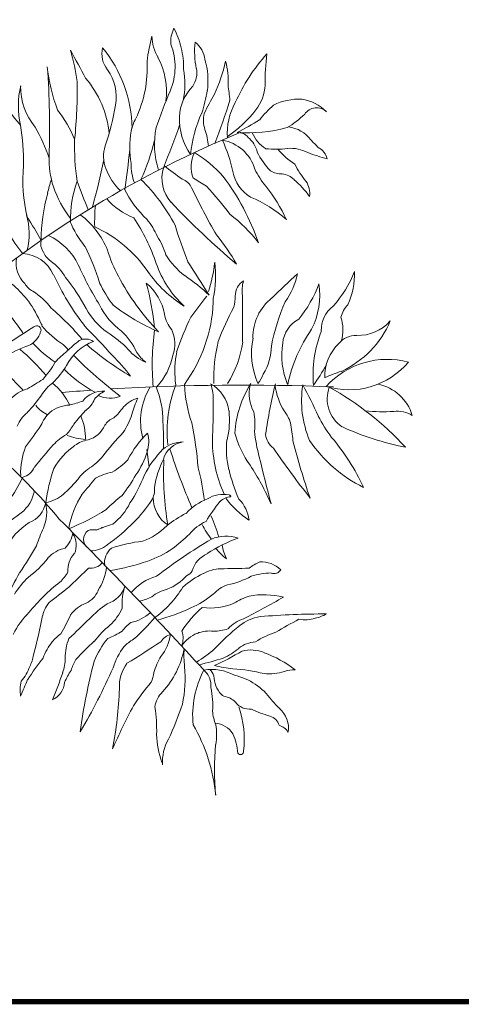
# Model space of a CAD drawing. Units: millimetres. Extents: x -336423 to 81046, y -423250 to -3339.
# Drawn here: x -294142 to -293304, y -186244 to -184377 of the extents above; entities that cross this region are included whole.
import ezdxf

# ---------------------------------------------------------------- set-up
doc = ezdxf.new("R2010")
doc.units = ezdxf.units.MM
doc.layers.add('Cayxanh1', color=98, linetype='Continuous', lineweight=18)

# ---------------------------------------------------------------- blocks, each defined once
blk = doc.blocks.new('TREE03')
for p, q in [((39.09, 11.26), (39.09, 10.82)), ((34.96, 5.24), (34.9, 4.8)), ((31.59, -5.79), (31.87, -7.77))]:
    blk.add_line(p, q)
for centre, radius, start, end in [((37.65, 40.21), 3.36, 153.4386, 184.7937), ((27.57, 37.81), 8.08, 12.1986, 28.9075), ((52.15, 35.46), 20.69, 164.9839, 172.9376), ((36.83, 40.85), 4.66, 180.3858, 211.5002), ((46.43, 39.09), 9.45, 173.6608, 191.6644), ((35.33, 37.88), 2.83, 6.7088, 52.7732), ((-73.95, -15.47), 111.29, 27.5936, 29.4451), ((5.24, 33.58), 18.6, 6.6414, 17.6978), ((29.35, 38.83), 2.83, 165.9659, 219.0879), ((15.34, 30.25), 14.58, 0.8605, 39.4266), ((27.83, 37.36), 6.95, 336.9004, 21.6117), ((27.07, 37.34), 8.67, 358.4928, 14.5448), ((18.06, 37.32), 13.58, 334.8752, 2.862), ((25.43, 34.52), 8.38, 353.1575, 27.7091), ((29.92, 35.8), 8.57, 352.6488, 16.319), ((21.2, 42.36), 19.76, 335.8911, 347.2444), ((31.81, 35.76), 8.96, 357.2077, 14.5024), ((60.1, 25.2), 20.23, 137.6599, 156.3007), ((69.97, 35.61), 25.03, 172.6151, 180.653), ((40.26, 39.57), 20.03, 186.2704, 200.6559), ((-66.5, 30.56), 87.12, 357.846, 4.4919), ((23.12, 34.04), 5.02, 348.6331, 36.6298), ((27.06, 35.47), 8.83, 347.5721, 10.6909), ((34.57, 36.68), 2.66, 325.8422, 10.7826), ((-26.9, 34.6), 50.63, 353.8916, 1.2871), ((16.07, 28.72), 11.33, 5.6723, 40.4977), ((26.76, 32.96), 9.67, 166.3737, 192.9675), ((24.49, 35.11), 7.14, 179.0079, 219.4234), ((77.86, 15.55), 47.63, 156.3739, 161.6851), ((40.57, 31.46), 5.32, 135.6206, 176.8871), ((19.56, 37.94), 19.13, 342.4102, 350.2514), ((5.78, 30.25), 35.34, 5.4395, 8.2439), ((39.84, 35.59), 5.1, 322.8277, 356.9877), ((30.88, 42.83), 18.12, 208.3465, 221.629), ((51.41, 26.42), 14.49, 147.0989, 156.9497), ((-46.61, 61.28), 91.84, 339.2503, 342.4593), ((47.82, 29.85), 7.15, 150.868, 183.9166), ((48.9, 26.72), 7.02, 88.6738, 115.3619), ((48.34, 28.86), 4.93, 44.1783, 81.5717), ((10.88, 24.09), 13.56, 22.1632, 38.3418), ((5.48, 36.33), 22.8, 339.7879, 351.7419), ((31.17, 42.81), 16.38, 305.4615, 321.0134), ((56.2, 21.76), 15.3, 132.3502, 140.9106), ((50.75, 31.17), 1.59, 45.0257, 147.6567), ((35.29, 28.98), 5.58, 152.4573, 168.3983), ((42.35, 31.54), 7.09, 178.34, 214.8193), ((50.94, 26.07), 14.49, 155.1181, 174.3411), ((41.1, 31.32), 3.12, 165.5814, 198.8231), ((26.04, 60.64), 34.48, 297.1534, 302.0101), ((41.72, 40.08), 11.13, 300.7395, 313.6387), ((87.29, -80.31), 119.16, 112.2314, 129.9934), ((-9.06, 26.51), 26.73, 359.4537, 9.2096), ((2.62, 21.12), 18.9, 18.3682, 30.0371), ((40.03, 28.28), 10.36, 169.8769, 190.1231), ((41.85, 28.63), 9.4, 168.4096, 198.0059), ((-56.9, 63.21), 97.72, 337.6172, 340.6297), ((31.58, 27.95), 6.97, 3.8985, 19.796), ((42.97, 46.87), 16.94, 265.9617, 285.1845), ((47.08, 26.88), 3.76, 36.8895, 82.4726), ((51.42, 28.45), 27.99, 178.4521, 188.1824), ((9.05, 34.82), 24.11, 335.1144, 346.1823), ((39.28, 24.5), 4.69, 16.6571, 79.7388), ((24.71, 21.99), 16.97, 12.1696, 24.8168), ((41.88, 28.52), 1.45, 38.1528, 93.9155), ((41.12, 27.08), 3.01, 13.132, 50.8706), ((47.11, 31.44), 3.92, 202.6204, 237.1923), ((26.56, 5.62), 33.27, 42.9023, 44.9955), ((30.74, 27.29), 4.03, 163.1811, 199.9147), ((-324.91, 71.51), 357.25, 352.279, 352.9991), ((51.84, 31.65), 8.71, 206.5046, 223.6257), ((46.12, 36.97), 8.9, 262.707, 278.8133), ((52.84, 33.52), 8.45, 220.0882, 237.5004), ((47.79, 24.05), 4.14, 61.7542, 94.2898), ((50.08, 26.54), 1.92, 14.08, 63.6481), ((30.79, 26.97), 10.23, 178.2104, 197.7264), ((-34.4, 38.73), 62.26, 343.974, 349.0239), ((40.03, 26.11), 3.45, 152.5243, 202.1632), ((29.47, 15.39), 14.42, 41.8876, 58.6443), ((56.6, 45.75), 19.31, 249.2247, 256.0621), ((35.13, 24.55), 17.53, 174.4287, 193.6455), ((33.07, 28.17), 6.52, 200.2796, 226.9777), ((35.56, 26.31), 5.74, 178.5314, 200.7309), ((37.35, 24.81), 4.06, 163.023, 221.2966), ((64.11, 65.6), 49.86, 232.1941, 235.0958), ((45.47, 26.32), 4.24, 190.2076, 239.0322), ((51.58, 29.5), 8.62, 205.1114, 220.3509), ((46.71, 27.49), 2.19, 237.4362, 274.1167), ((57.82, 31.15), 10.64, 206.5614, 218.9008), ((41.58, 18.09), 21.78, 162.4564, 166.654), ((36.05, 20.07), 13.09, 160.3717, 180.9071), ((-117.68, -31.49), 152.07, 20.2911, 21.5922), ((16.01, 9.51), 21.27, 28.0792, 45.4774), ((35.06, 23.07), 1.71, 22.2124, 72.2817), ((-709.97, -1215.66), 1447.93, 58.88143, 58.95057), ((18.41, 8.62), 27.27, 19.0683, 36.9599), ((46.64, 23.16), 2.16, 43.628, 83.7679), ((41.43, 16.63), 10.49, 35.6721, 49.7993), ((47.5, 23.07), 2.48, 352.6112, 34.3761), ((33.55, 28.28), 13.27, 199.4833, 217.0565), ((39.76, 28.84), 11.91, 205.8618, 226.8837), ((104.72, 56.37), 75.5, 205.6257, 210.173), ((11.86, -0.8), 36.21, 36.5481, 43.0393), ((30.65, 12.43), 18.39, 24.7837, 38.6554), ((39.42, 17.75), 19.76, 164.2578, 179.8769), ((33, 27.63), 7.84, 220.8125, 248.3587), ((37.65, 9.18), 14.64, 48.499, 67.3076), ((29.08, 25.93), 14.98, 197.4273, 219.9976), ((46.11, 19.88), 20.41, 174.7504, 181.5909), ((99.26, 83.48), 89.35, 223.3589, 229.9052), ((10.51, 18.54), 7.81, 346.4255, 15.9719), ((-5.49, 4.49), 28.45, 27.9076, 34.0417), ((18.33, 13.1), 9.53, 22.2289, 52.8821), ((12.17, 8.3), 21.61, 18.6182, 33.892), ((25.99, 15.45), 7.32, 22.7154, 39.785), ((29.93, 6.5), 18.03, 37.7206, 52.2703), ((32.85, 23.94), 10.7, 201.8253, 219.6397), ((19.83, 6.24), 14.34, 34.2115, 65.7809), ((82.56, 33.93), 49.91, 196.7801, 201.7943), ((21.17, 17.43), 1.56, 166.5908, 213.6859), ((17.26, 11.74), 7.38, 26.7053, 63.9473), ((25.88, 13.75), 8.23, 17.018, 33.4281), ((21.93, 3.96), 22.72, 29.4534, 39.5552), ((3.08, 6.12), 24.18, 16.5324, 27.0642), ((41.53, 20.99), 15, 196.5849, 208.8375), ((20.04, 15.24), 3.21, 169.6528, 226.1646), ((17.4, 12.32), 3.99, 24.2649, 87.9077), ((22.59, 17.79), 2.98, 204.2897, 231.6142), ((41.52, 21.09), 9.21, 212.3827, 232.0279), ((17.65, 10.97), 5.45, 29.0508, 55.4685), ((60.34, 31.5), 40.02, 204.2579, 211.6089), ((43.66, 18.99), 11.64, 199.0032, 227.6097), ((-189, -130.55), 268.37, 31.9891, 32.9451), ((20.27, 17.72), 19.14, 342.6987, 352.85), ((26.48, 13.81), 12.87, 348.5474, 6.8094), ((9.26, 4.19), 11.22, 36.9642, 61.7964), ((49.44, 27.25), 31.35, 205.0801, 217.4393), ((5.43, -0.24), 21.92, 28.1748, 39.197), ((51.96, 26.08), 26.6, 207.603, 224.2933), ((43.61, 22.73), 14.6, 215.24, 237.6886), ((23.9, -4), 21.47, 46.6968, 56.1461), ((80.92, -23.17), 49.28, 131.0054, 135.5894), ((40.41, 15.73), 8.35, 324.4559, 348.178), ((42.55, 19.32), 13.46, 318.3537, 338.0695), ((46.12, 14.17), 8.92, 335.9648, 0.767), ((19.78, 14.13), 2.31, 211.4015, 242.8104), ((40, 19.69), 15.28, 205.9855, 216.8655), ((2.27, 5.07), 30.31, 5.5702, 15.1047), ((27.88, 8.49), 5.78, 10.0262, 50.8276), ((43.48, 11.6), 1.91, 120.4728, 182.0455), ((45.63, 12.2), 3.29, 161.5643, 190.8072), ((38.2, 17.6), 13.64, 320.5087, 339.9019), ((42.47, 11.66), 8.63, 333.3083, 8.3663), ((-1.27, -4.92), 22.52, 33.0517, 45.7408), ((14.35, 5.33), 8.05, 37.0885, 57.0062), ((83.47, -24.96), 58.01, 141.0178, 143.9714), ((34.98, 11.75), 6.6, 347.0048, 358.1317), ((161.62, 8.97), 119.25, 178.7409, 181.2591), ((49.11, 6.92), 5.55, 127.7283, 181.3972), ((7.49, 3.17), 13.25, 23.2425, 35.9054), ((2.83, -11.18), 27.9, 39.6918, 49.9891), ((31.58, 13.78), 7.75, 208.2063, 234.8345), ((33.32, 13.93), 7.84, 205.7064, 234.1574), ((42.15, 29.14), 23.52, 232.3042, 246.8904), ((22.05, 11.61), 17.06, 323.9126, 357.3457), ((65, -2.85), 26.99, 150.9206, 159.9431), ((68.97, 1.37), 23.75, 156.4337, 169.0019), ((54.64, 7.7), 3.36, 127.2336, 181.4824), ((56.61, 8.32), 3.23, 136.5693, 164.9309), ((37.5, 10.25), 4, 191.004, 219.2276), ((72.65, -7.87), 39.91, 154.7428, 160.8202), ((50.3, 5.92), 3.39, 117.6883, 174.7097), ((48.93, 7.73), 4.78, 344.5657, 17.3884), ((279.73, -399.62), 484, 122.6189, 123.275), ((19.17, 7.7), 0.481, 333.9294, 134.9984), ((19.59, 8.26), 0.158, 335.0338, 61.8306), ((27.35, 14.36), 9.8, 219.0311, 237.8964), ((-53.84, -68.55), 109.69, 41.9811, 44.3924), ((63.95, -1.89), 16.82, 144.9116, 168.1397), ((48.94, 13.03), 11, 294.743, 336.9478), ((55.47, 11.84), 4.75, 267.4107, 319.0432), ((17.17, 8.24), 2.55, 295.8978, 342.8964), ((24.67, 5.02), 1.66, 56.9105, 115.1997), ((20.86, -2.67), 11.89, 43.488, 58.2648), ((23.65, 2.13), 7.45, 24.0964, 46.9704), ((59.79, 3.85), 27.59, 171.9739, 185.3207), ((30.95, 6.16), 3.79, 339.9605, 24.4449), ((51.93, 5.09), 8.53, 168.5221, 203.7283), ((64.15, 2.62), 13.8, 158.7642, 184.9269), ((55.18, 4.63), 2.46, 88.085, 140.8608), ((22.14, -5.63), 12.21, 108.434, 122.8455), ((28.06, 14.6), 12.53, 222.1333, 237.0884), ((60.53, 42.02), 52.6, 223.1278, 224.0574), ((27.46, 1.22), 5.52, 109.9591, 153.4334), ((32.84, -4.96), 14.51, 127.6937, 134.9981), ((46.84, 31.47), 33.64, 229.0755, 239.4962), ((56.18, 2.28), 17.04, 166.0026, 182.1175), ((30.9, 7.9), 11.61, 327.5243, 352.3036), ((39.26, 6.05), 6.4, 328.572, 358.7546), ((55.35, 4.87), 8.54, 170.8105, 202.7844), ((56.79, 2.46), 5.12, 133.3852, 181.606), ((2.94, -11.61), 22.34, 39.3527, 50.1931), ((30.9, -5.12), 13.33, 128.6218, 136.3953), ((60.53, 42.02), 52.6, 224.9575, 232.6199), ((13.85, -9.47), 19.91, 36.9335, 45.9049), ((33.48, 8.93), 5.26, 220.5553, 247.6167), ((34.04, 7.5), 4.28, 213.0197, 233.276), ((27.4, 6.24), 7.25, 317.1641, 349.0455), ((46, 2.98), 11.25, 170.6595, 187.4699), ((67.82, 51.18), 71.03, 221.6322, 224.9958), ((11.46, 9.6), 11.24, 318.3646, 330.5565), ((13.01, 9.71), 11.26, 314.9981, 327.6786), ((27.66, 17.77), 27.96, 324.396, 329.7845), ((58.73, -4.93), 9.32, 75.2125, 137.7089), ((54.41, 9.7), 8.74, 252.8706, 320.0508), ((33.15, 14.34), 15.54, 225.4381, 241.3857), ((40.39, 4.51), 4.69, 322.5232, 337.3792), ((58.65, -13.11), 16.94, 107.5248, 114.3225), ((1.83, 29.61), 32.86, 299.7432, 303.2619), ((23.84, -2.18), 4.86, 126.1994, 148.5687), ((16.01, -4.19), 7.7, 26.2051, 50.149), ((42.46, -252.18), 253.67, 87.6993, 93.374), ((38.18, -2.57), 7.3, 148.1799, 195.4867), ((23.59, -2.55), 9.82, 359.4208, 23.0746), ((48.53, -3.71), 14.65, 159.1013, 185.9787), ((50.63, 2.16), 14.8, 182.3382, 199.3986), ((36.82, -1.93), 4.07, 7.0893, 61.4616), ((33.56, -0.15), 5.53, 357.581, 18.6666), ((53.05, -4.59), 11.55, 147.2023, 176.6409), ((47.51, 0.56), 4.38, 167.4444, 208.6401), ((101.55, -12.09), 57.12, 166.118, 171.9361), ((53.76, 2.6), 7.79, 188.6089, 211.1604), ((60.45, -0.28), 11.4, 171.0312, 203.0385), ((12.67, -18.87), 41.82, 23.802, 29.1495), ((55.75, -0.06), 3.8, 159.9256, 235.675), ((35.83, -28.39), 33.85, 42.528, 61.1237), ((56.64, -3.43), 5.13, 17.02, 78.383), ((19.34, -3.07), 4.32, 106.1922, 137.043), ((6.99, 8.93), 15.32, 316.6828, 325.9939), ((42.46, -252.18), 253.67, 93.8718, 94.6298), ((26.66, -2.13), 2.94, 86.2142, 141.708), ((28.85, -3.03), 4.33, 117.5513, 137.053), ((27.46, 3.24), 3.23, 245.2886, 290.559), ((31.58, -3.4), 3.57, 106.4508, 137.2007), ((39.99, -4.44), 10.42, 154.6524, 165.379), ((21.75, 1.24), 3.38, 216.8715, 246.1861), ((23.07, -4.69), 3.94, 93.0644, 128.0452), ((21.16, 7.71), 8.63, 281.3092, 291.6975), ((23.16, 0.86), 2.7, 304.4595, 339.4427), ((23.82, 2.55), 6.23, 310.3049, 325.5471), ((-49.19, -0.47), 88.28, 357.1879, 0.0535), ((20.44, -4.53), 3.74, 128.0593, 158.1973), ((23.88, -4.83), 4.59, 134.9978, 157.6185), ((67.14, -39.1), 56.81, 138.3646, 140.4291), ((17.94, -4.62), 6.74, 359.7553, 23.0669), ((28.72, -4.28), 2.25, 112.758, 146.3082), ((22.08, 0.73), 8.23, 326.0827, 342.0297), ((31.84, -2.45), 9.08, 345.7734, 6.4692), ((37.02, -2.79), 6.77, 352.3176, 10.6201), ((43.92, -4), 4.08, 17.8196, 39.0684), ((66.66, 6.18), 17.73, 207.4788, 216.6909), ((58.31, 17.54), 19.06, 263.8261, 273.4164), ((59.89, -4.6), 3.14, 58.1737, 98.05), ((-27.49, 29.08), 57.05, 322.7318, 325.6867), ((9.67, 5.98), 16.33, 321.9467, 326.9744), ((24.14, -1.85), 2.96, 285.997, 336.4704), ((-8.7, -4.94), 42.17, 358.9239, 3.1223), ((-8.67, -11.75), 46.22, 4.8647, 11.2218), ((16.18, -8.07), 32.07, 5.8563, 9.5365), ((66.91, 25.73), 31.84, 245.2985, 258.8941), ((25.3, -9.2), 5.82, 118.494, 137.2522), ((25.91, 6.37), 11.09, 252.5638, 263.6602), ((47.7, -22.22), 26.27, 135.6721, 143.3184), ((39.84, -12.28), 11.69, 134.2901, 152.6486), ((28.15, -4.88), 3.66, 341.7288, 15.2561), ((53.14, -0.68), 12.06, 195.5622, 214.7584), ((65.34, -1.13), 21.77, 186.7665, 194.6043), ((47.22, -3.83), 2.24, 186.3405, 233.1515), ((34.17, -20.01), 24.03, 24.5287, 40.4887), ((25.41, -8.43), 8.06, 158.4536, 181.8754), ((61.39, -41.48), 54.24, 138.0922, 141.5456), ((28.44, -12.25), 8.54, 125.5977, 149.4881), ((25.68, -8.57), 3.95, 100.6109, 124.1127), ((35.71, -8.54), 3.62, 90.5457, 129.6423), ((36.09, -7.63), 2.74, 98.6302, 163.7378), ((54.36, -4.56), 15.38, 180.8681, 203.9679), ((49.09, -5.82), 8.53, 172.3491, 195.1547), ((131.4, 16.61), 86.03, 194.411, 198.899), ((62.86, 3.91), 15.53, 213.8622, 243.9161), ((-26.4, -53.01), 62.17, 39.3141, 49.2285), ((21.58, -2.35), 6.55, 302.8248, 320.4385), ((23.45, -3.64), 8.51, 324.1846, 343.7388), ((41.96, -14.11), 11.96, 135.6578, 153.0589), ((113.81, 20.35), 83.78, 198.1388, 202.9749), ((228.08, 36.52), 188.79, 193.2085, 194.8652), ((133.3, 54.33), 106, 214.4402, 218.2159), ((16.94, -6.84), 2.17, 287.0796, 335.375), ((23.72, -1.46), 7.92, 300.0127, 316.501), ((43.43, -11.75), 11.11, 153.8846, 171.0621), ((66.67, -8.64), 33.19, 177.0845, 189.8003), ((19.23, -23.44), 28.79, 23.6168, 33.5046), ((42.96, -15.06), 23.02, 161.9132, 171.7369), ((28.01, -12.24), 5.24, 123.339, 146.6572), ((28.94, -14.55), 6.36, 101.4154, 119.5762), ((15.79, -0.6), 16.62, 321.4475, 331.1572), ((15.86, -2.67), 16.57, 326.5584, 338.6831), ((3.33, -16.36), 35.11, 7.9075, 14.0547), ((58.84, -3.9), 18.45, 193.0103, 203.8611), ((-7.57, 3.65), 28.11, 327.0796, 333.4542), ((11.61, 1.23), 16.02, 311.3459, 318.6503), ((-0.02, 11.25), 32.82, 317.8137, 321.8706), ((14.85, -9.69), 4.12, 308.5151, 349.6135), ((19.63, -7.99), 3.8, 278.3426, 312.3955), ((32.86, -16.37), 10.22, 146.9344, 170.582), ((38.86, -24.26), 16.68, 127.115, 135.4984), ((29.92, -10.24), 2.55, 329.9707, 4.9701), ((40.19, -14.15), 3.32, 78.1509, 121.7019), ((41.27, -13.17), 2.09, 95.7107, 132.7456), ((40.9, -11.06), 0.158, 350.5364, 99.4625), ((17.19, -11.18), 3.05, 291.5142, 349.2382), ((15.51, -12.77), 4.78, 337.1212, 12.2727), ((23.74, -8.94), 6.6, 307.3648, 334.3435), ((17.06, -1.23), 18.25, 315.7494, 325.668), ((35.93, -11.24), 3.62, 179.2559, 237.1034), ((40.41, -16.86), 5.86, 109.571, 138.4688), ((57.07, -25.41), 22.06, 141.3407, 148.4687), ((49.06, -4.79), 10.74, 217.3679, 236.411), ((39.3, -14.13), 3.84, 5.9471, 46.1141), ((1.97, 7.07), 25.25, 297.6705, 307.71), ((13.72, 8.27), 24.69, 291.5174, 302.4193), ((41.7, -24.26), 12.64, 116.6949, 128.4543), ((24.61, -19.87), 15.68, 15.7814, 25.04), ((22.47, -20.53), 7.73, 122.5986, 152.9559), ((-373.26, -408.59), 558.57, 42.5112, 44.9996), ((35.79, -39.18), 26.26, 107.8556, 112.1081), ((14.65, 1.17), 21.65, 305.2066, 315.6418), ((28.67, -9.33), 7.22, 289.7992, 315.8008), ((40.53, -18.74), 5.36, 114.9443, 140.5504), ((47.72, -9.12), 11.13, 207.3006, 217.3966), ((36.21, -22.12), 17.93, 155.3217, 162.1747), ((20.04, -14.69), 3.22, 316.5858, 351.8573), ((21.4, -16.56), 2.23, 334.4866, 35.5817), ((25.7, -15.91), 1.24, 126.2498, 233.6182), ((25.54, -16.63), 1.82, 78.2987, 108.4338), ((25.49, -13.18), 1.72, 284.0353, 309.0917), ((23.1, -1.55), 19.14, 306.3542, 313.9589), ((-6.24, -2.74), 28.93, 324.2929, 331.3123), ((25.3, -14.36), 2.83, 268.7789, 310.3627), ((32.55, -30.8), 14.75, 95.613, 109.6542), ((71.93, -71.46), 64.67, 120.7433, 127.3601), ((48.23, -32.79), 18.17, 110.3536, 122.7774), ((40.57, -20.06), 4.51, 72.7087, 112.0615), ((46.66, -15.28), 6.7, 190.8632, 204.7761), ((22.97, -20.24), 3.38, 100.1249, 138.5916), ((25.38, -19.37), 2.71, 136.722, 184.3986), ((28.84, -18.51), 2.03, 127.8044, 188.7496), ((26.7, -5.19), 14.1, 290.8339, 303.3111), ((39.68, -20.36), 3.12, 114.4444, 163.1849), ((43.7, -13.76), 5.34, 215.7551, 234.2475), ((11.91, -11.48), 10.74, 305.8363, 322.5952), ((25.21, -17.38), 1.78, 262.8215, 319.434), ((22.66, 8.82), 28.65, 279.596, 288.4353), ((51.37, -31.52), 14.87, 118.2379, 123.6906), ((44.4, -21.77), 3.35, 46.7307, 91.1935), ((42.51, -33.99), 29.06, 150.36, 157.3139), ((18.22, -16.99), 5.16, 313.5318, 329.889), ((-35.2, 41.03), 85.12, 313.1818, 315.0006), ((20.49, -18.16), 6.61, 327.6809, 352.4357), ((42.31, -28.88), 10.1, 115.496, 131.1865), ((35.59, -18.85), 1.26, 293.0297, 330.9459), ((40.14, -23.76), 4.55, 92.9218, 118.4961), ((39.91, 65.99), 85.2, 270, 272.1619), ((45.82, -28.09), 8.4, 91.4321, 106.9903), ((45.95, -18.92), 0.851, 245.9247, 330.9459), ((26.9, -28.89), 12.31, 135.0006, 146.4276), ((35.24, -37.89), 21.82, 128.1169, 140.8701), ((5.28, -0.9), 26.86, 305.1572, 311.4242), ((34.23, -25.63), 5.77, 105.4607, 139.8391), ((31.96, -16.39), 5.48, 290.7421, 318.8146), ((41.91, -24.6), 3.77, 108.8535, 138.4466), ((38.95, -12.07), 9.13, 281.04, 298.9269), ((23.57, -20.63), 2.73, 295.5604, 336.9868), ((26.35, -20.4), 2.86, 285.4523, 344.4905), ((35.97, -23.24), 7.17, 163.1399, 183.1835), ((34.93, -25.9), 4.5, 103.2408, 128.2988), ((25.04, -14.76), 12.46, 306.0825, 328.4434), ((30.83, -11.42), 13.5, 295.1541, 307.7104), ((44.78, -31.42), 9.27, 76.1151, 100.305), ((22.95, -25.15), 3.18, 133.8314, 168.0603), ((25.9, -26.45), 3.55, 109.0651, 145.3054), ((34.87, -34.33), 13.6, 124.7784, 135.8509), ((30.02, -18.57), 4.35, 279.4992, 299.2493), ((38.79, -17.09), 6.56, 261.7404, 293.7035), ((45.81, -30.32), 8.45, 108.5462, 121.2642), ((-2.09, 63.03), 98.55, 296.9105, 299.8765), ((25.13, -31.02), 9.69, 134.6648, 152.9499), ((23.63, -21.39), 5.65, 312.0858, 336.5018), ((28.85, -20.7), 4.67, 281.4319, 312.0317), ((26.98, -2.98), 22.78, 284.7427, 294.9052), ((46.55, -33.43), 13.15, 131.4818, 146.8892), ((51.74, -113.57), 89.26, 89.9312, 94.7245), ((49.85, -20.98), 3.88, 280.7454, 300.9642), ((-40.24, -12.83), 61.19, 344.7625, 349.0196), ((-10.62, -8.49), 37.2, 330.9459, 334.6228), ((-60.19, 60.44), 120.62, 313.4728, 315.0006), ((32.93, -29.4), 5.19, 127.4059, 142.5952), ((19.6, -14.53), 16.41, 309.686, 321.7013), ((43.77, -28.73), 4.07, 107.9282, 137.891), ((45.3, -29.92), 5.39, 99.6994, 127.4059), ((67.57, -61.68), 41.3, 117.096, 121.2402), ((49.41, -20.95), 4.02, 260.7005, 286.9278), ((24.92, -30.75), 5.18, 125.7778, 140.5281), ((35.59, -35.25), 12.66, 130.2369, 141.7063), ((23.2, -17.43), 10.45, 292.3444, 302.4717), ((34.56, -28.18), 1.56, 99.2554, 152.5266), ((33.23, -27.08), 2.45, 339.3986, 19.9402), ((38.48, -29.73), 3.45, 110.0956, 148.844), ((38.67, -29.88), 3.65, 83.0469, 112.1427), ((39.17, -21.17), 5.08, 269.4267, 288.0856), ((59.04, -46.64), 27.02, 129.0183, 137.1217), ((49.5, -36.42), 10.6, 108.4353, 122.2579), ((25.81, -31.43), 6.3, 140.9061, 160.0173), ((27.64, -29.17), 5.26, 156.8018, 181.1915), ((42.66, -46.47), 25.56, 131.7301, 138.271), ((33.76, -32.74), 8.67, 139.3993, 159.0763), ((32.93, -31.95), 5.57, 120.7505, 135.0006), ((-53.54, 104.89), 158.22, 301.5934, 303.2322), ((29.12, -25.83), 5.21, 321.1707, 350.9799), ((44.05, -30.77), 3.32, 93.4683, 128.855), ((35.41, -32.79), 8, 143.2936, 162.4079), ((26.14, -26.44), 9.82, 317.2841, 349.4913), ((47.9, -28.96), 12.12, 176.564, 186.1154), ((28.62, -15.92), 16.27, 301.7955, 310.7164), ((26.91, -3.11), 29.7, 294.5201, 301.2754), ((37.45, -22.88), 6.97, 293.2908, 310.3651), ((43.3, -32.31), 3.94, 67.3652, 104.2648), ((40.68, -40.33), 12.36, 51.7629, 70.463), ((49.86, -52.85), 38.12, 141.8064, 146.3104), ((13.41, -27.94), 5.48, 335.005, 349.6953), ((17.45, -29.28), 4.93, 340.2708, 0), ((27.51, -31.95), 4.64, 147.5293, 164.016), ((89.86, -46.52), 66.39, 165.2773, 172.2715), ((32.71, -32.44), 4.22, 142.7657, 184.0602), ((40.49, -33.35), 8.46, 149.8424, 163.3011), ((32.19, -5.23), 25.36, 281.9901, 288.4353), ((13.4, -28.41), 5.31, 319.0224, 339.6772), ((-31.6, -12.28), 56.85, 337.5247, 340.8315), ((28.94, -34.76), 7.17, 145.3054, 157.4747), ((-37.35, -1.54), 71.23, 329.5971, 336.124), ((28.67, -30.47), 3.74, 335.7727, 353.1797), ((22.46, -31.62), 13.45, 347.6377, 5.8214), ((47.91, -35.76), 11.15, 152.6223, 185.364), ((38.93, -35.76), 5.2, 60.5933, 100.1185), ((36.56, -32.37), 2.27, 353.8846, 50.0952), ((36.82, -32.27), 2.54, 22.5723, 42.2991), ((42.49, -17.76), 12.79, 255.2983, 264.6854), ((40.15, -49.52), 19.06, 75.8217, 86.5372), ((45.32, -24.73), 6.33, 265.4609, 286.5574), ((48.21, -33.93), 3.32, 87.8789, 109.183), ((20.95, -32.87), 3.67, 164.5781, 191.3311), ((51.61, -46.85), 36.74, 155.6597, 158.8391), ((19.93, -31.83), 2.39, 294.4867, 355.7637), ((53.13, -49.88), 27.62, 139.6686, 146.5927), ((42.34, -31.24), 3.18, 180.9882, 222.1753), ((39.92, -38.09), 7.04, 35.3978, 77.221), ((-14.86, -31.15), 43.39, 348.8603, 357.8984), ((35.29, -35.13), 2.8, 133.6034, 173.2674), ((30.25, -34.54), 8.78, 355.1356, 12.6653), ((40.87, -32.5), 1.24, 224.5538, 242.1257), ((39.92, -35.92), 2.36, 44.9908, 80.8462), ((43.2, -33.01), 2.04, 217.6826, 275.1298), ((62.2, -19.43), 22.04, 221.4231, 224.8806), ((113.2, -78.2), 93.83, 152.3631, 155.6593), ((15.29, -37.36), 17.41, 358.2618, 8.471), ((1.63, -23.2), 35.8, 334.7993, 341.5986), ((45.3, -34.57), 6.34, 186.4353, 200.5557), ((31.38, -38.48), 11.21, 353.3676, 19.1591), ((48.87, -23.63), 12.66, 244.3284, 254.5087), ((44.59, -37.21), 2.99, 351.5996, 48.3659), ((39.13, -39.16), 2.54, 31.4182, 86.3015), ((45.06, -37.29), 1.52, 16.2599, 73.739), ((20.23, -46.5), 19.21, 5.2359, 30.3163), ((32.79, -37.92), 6.67, 350.3114, 9.6886), ((45.93, -38.7), 1.93, 32.9047, 72.2835), ((42.94, -37.56), 10.26, 181.8778, 199.8928), ((38.53, -40.97), 5.17, 150.6746, 184.0237), ((36.36, -40.23), 5.49, 2.206, 25.8659), ((67.86, -41.89), 28.65, 174.2895, 185.7105), ((42.15, -39.81), 0.365, 213.6896, 6.2774)]:
    blk.add_arc(centre, radius, start, end)

msp = doc.modelspace()

# ---------------------------------------------------------------- linework, layer by layer
at = {"layer": 'Defpoints', "const_width": 10, "elevation": 120}
msp.add_lwpolyline([(-293255.1, -176038.9), (-293255.1, -186238.9), (-301755.1, -186238.9), (-301755.1, -176038.9), (-303255.1, -176038.9), (-303255.1, -170838.9), (-291755.1, -170838.9), (-291755.1, -174538.9), (-291455.1, -174538.9), (-291455.1, -176038.9)], close=True, dxfattribs=at)

# ---------------------------------------------------------------- block references
at = {"layer": 'Cayxanh1', "xscale": 16.8191010641749, "yscale": 16.81910105980933, "zscale": 16.81910106337777}
msp.add_blockref('TREE03', (-294432.1, -185094.8), dxfattribs=at)

doc.saveas('drawing.dxf')
